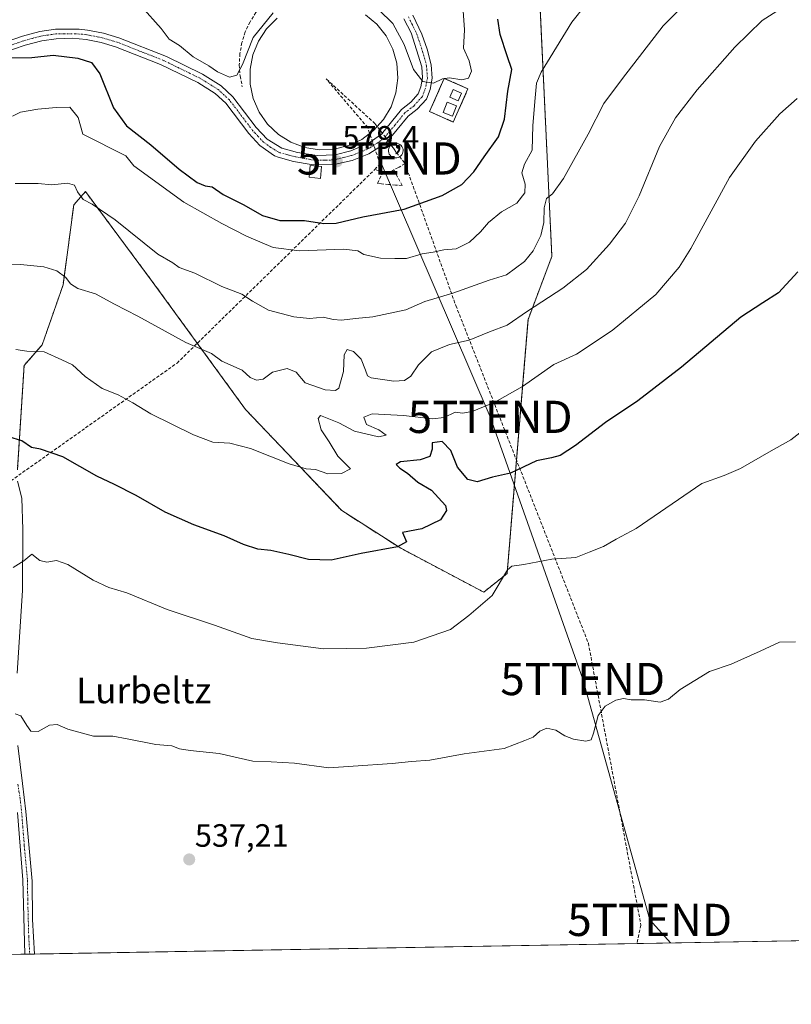
# Model space of a CAD drawing. Units: metres. Extents: x 617445 to 620890, y 4743314 to 4745686.
# Drawn here: x 618382 to 618622, y 4743314 to 4743620 of the extents above; entities that cross this region are included whole.
import ezdxf
from ezdxf.enums import TextEntityAlignment as Align

# ---------------------------------------------------------------- set-up
doc = ezdxf.new("R2010")
doc.units = ezdxf.units.M
doc.header["$MEASUREMENT"] = 0
for name, pattern in [('TRAZO_Y_PUNTO', [1, 0.5, -0.25, 0, -0.25]), ('TRAZOS', [0.75, 0.5, -0.25]), ('TRAZOSX2', [1.5, 1, -0.5])]:
    doc.linetypes.add(name, pattern=pattern)
doc.layers.get('0').update_dxf_attribs({"lineweight": 5})
for name, color, linetype, lineweight in [('Antena', 252, 'Continuous', 0), ('Antena Cxs', 19, 'Continuous', 0), ('Arbolado forestal', 92, 'TRAZOS', 0), ('Arbolado forestal CxS', 92, 'Continuous', 0), ('Camino', 19, 'Continuous', 0), ('Camino Cxs', 19, 'Continuous', 0), ('Camino eje', 39, 'TRAZO_Y_PUNTO', 13), ('Carátula', 7, 'Continuous', 5), ('Comarca CxS', 133, 'Continuous', 0), ('Comunidad Autónoma CxS', 142, 'Continuous', 0), ('Conducción de agua lineal', 5, 'TRAZOSX2', 0), ('Cultivos herbáceos CxS', 92, 'Continuous', 0), ('Curva de nivel maestra', 36, 'Continuous', 30), ('Curva de nivel normal', 36, 'Continuous', 0), ('Depósito genérico', 232, 'Continuous', 0), ('Depósito genérico Cxs', 232, 'Continuous', 0), ('Edificación', 1, 'Continuous', 13), ('Edificación Cxs', 1, 'Continuous', 13), ('Edificación ligera', 1, 'Continuous', 0), ('Edificación ligera Cxs', 1, 'Continuous', 0), ('Entidad de ámbito territorial CxS', 92, 'Continuous', 0), ('Instalación de telecomunicaciones y medición', 135, 'TRAZOSX2', 0), ('Instalación de telecomunicaciones y medición Cxs', 135, 'Continuous', 0), ('Municipio CxS', 142, 'Continuous', 0), ('Obra de contención lineal', 1, 'TRAZOSX2', 13), ('Provincia CxS', 1, 'Continuous', 0), ('Punto de cota en terreno', 7, 'Continuous', 0), ('Rótulo de punto de cota en terreno', 19, 'Continuous', 0), ('Tendido', 6, 'Continuous', 0), ('Texto cartográfico', 19, 'Continuous', 0), ('Torre de tendido puntual', 7, 'Continuous', 0), ('Valla', 19, 'TRAZOS', 0)]:
    doc.layers.add(name, color=color, linetype=linetype, lineweight=lineweight)
doc.styles.add('Arial', font='txt', dxfattribs={"height": 0.2})

# ---------------------------------------------------------------- blocks, each defined once
blk = doc.blocks.new('*U150')
at = {"layer": 'Cultivos herbáceos CxS', "color": 92, "linetype": 'Continuous', "lineweight": 0}
for points in [[(618897.07, 4743338.47, 536.61), (617484.45, 4743314.01, 513.89)], [(618381.14, 4743479.98, 548.29), (618383.22, 4743512.41, 553.89), (618388.85, 4743518.84, 555.21), (618395.33, 4743537.41, 559.3), (618398.67, 4743562.29, 564.15), (618402.27, 4743566.41, 565.3), (618423.05, 4743538.52, 562.82), (618452.02, 4743498.78, 557.19), (618481.92, 4743467.33, 552.36), (618500.27, 4743455.63, 549.71), (618526.07, 4743442, 545.6), (618533.31, 4743447.79, 544.83), (618539.83, 4743526.65, 559.16), (618547.24, 4743546.28, 562.65), (618543.45, 4743625.77, 572.6)]]:
    blk.add_polyline3d(points, dxfattribs=at)
blk = doc.blocks.new('*U220')
at = {"layer": 'Curva de nivel maestra', "color": 36, "linetype": 'Continuous', "lineweight": 30}
blk.add_polyline3d([(618376.97, 4743607.99, 575), (618385.65, 4743608.07, 575), (618392.24, 4743608.77, 575), (618399.87, 4743607.88, 575), (618404.19, 4743606.54, 575), (618406.73, 4743602.96, 575), (618411.05, 4743592.46, 575), (618415.09, 4743586.84, 575), (618422.57, 4743580.88, 575), (618431.41, 4743573.38, 575), (618437.03, 4743569.25, 575), (618439.5, 4743568.22, 575), (618441.62, 4743567.89, 575), (618445.06, 4743565.46, 575), (618451.32, 4743562.38, 575), (618457.32, 4743558.98, 575), (618462.73, 4743557.46, 575), (618470.31, 4743557.39, 575), (618476.39, 4743556.47, 575), (618480.23, 4743556.64, 575), (618488.49, 4743558.54, 575), (618501.31, 4743560.96, 575), (618513.1, 4743565.14, 575), (618519.25, 4743568.64, 575), (618522.99, 4743572.56, 575), (618526.19, 4743577.23, 575), (618530.69, 4743583.45, 575), (618532.54, 4743588.87, 575), (618533.5, 4743597.58, 575), (618534.82, 4743604.31, 575), (618533.33, 4743608.59, 575), (618531.21, 4743615.22, 575), (618530.45, 4743619.92, 575)], dxfattribs=at)
blk = doc.blocks.new('*U223')
at = {"layer": 'Curva de nivel maestra', "color": 36, "linetype": 'Continuous', "lineweight": 30}
blk.add_polyline3d([(618623.63, 4743541.49, 550), (618617.63, 4743534.99, 550), (618612.78, 4743531.86, 550), (618605.96, 4743527.36, 550), (618587.47, 4743511.88, 550), (618573.92, 4743501.4, 550), (618563.95, 4743494.71, 550), (618554.59, 4743487.51, 550), (618549.8, 4743484.42, 550), (618547.14, 4743483.72, 550), (618542.47, 4743482.79, 550), (618534.39, 4743478.95, 550), (618528.82, 4743477.67, 550), (618524.04, 4743476.24, 550), (618521.07, 4743477.01, 550), (618517.87, 4743480.85, 550), (618515.8, 4743486.02, 550), (618513.17, 4743488.79, 550), (618510.08, 4743488.36, 550), (618510.02, 4743486.43, 550), (618509.29, 4743484.16, 550), (618506.35, 4743483.14, 550), (618500.18, 4743482.51, 550), (618498.84, 4743481.66, 550), (618499.95, 4743480.53, 550), (618502.33, 4743478.92, 550), (618505.59, 4743476.2, 550), (618509.82, 4743473.67, 550), (618514.22, 4743468.93, 550), (618514.46, 4743467.37, 550), (618512.58, 4743464.47, 550), (618506.87, 4743461.66, 550), (618500.79, 4743460.55, 550), (618502.08, 4743457.59, 550), (618499.25, 4743456.03, 550), (618488.01, 4743454.02, 550), (618478.69, 4743451.99, 550), (618471.63, 4743452.12, 550), (618465.47, 4743453.71, 550), (618459.9, 4743454.9, 550), (618455.84, 4743455.34, 550), (618451.38, 4743456.77, 550), (618445.41, 4743459.54, 550), (618435.94, 4743462.89, 550), (618427.07, 4743466.86, 550), (618418.01, 4743472.05, 550), (618411.36, 4743475.48, 550), (618405.8, 4743478.06, 550), (618395.25, 4743484.04, 550), (618388.35, 4743486.43, 550), (618385.56, 4743486.98, 550), (618382.56, 4743488.97, 550), (618375.81, 4743491.04, 550)], dxfattribs=at)
blk = doc.blocks.new('5PATER')
at = {"layer": 'Carátula', "linetype": 'Continuous', "lineweight": 5}
h = blk.add_hatch(color=250, dxfattribs=at)
edge = h.paths.add_edge_path()
edge.add_ellipse((0, 0.01), major_axis=(-1.33, -1.34), ratio=0.999422, start_angle=0, end_angle=360)
blk = doc.blocks.new('5TTEND')
blk.add_text('5TTEND', height=10).set_placement((0, 0), align=Align.MIDDLE_CENTER)

msp = doc.modelspace()

# ---------------------------------------------------------------- linework, layer by layer
at = {"layer": 'Antena', "color": 252, "linetype": 'Continuous', "lineweight": 0}
msp.add_polyline3d([(618519.17, 4743596.95, 579.61), (618518.13, 4743594.58, 579.52), (618515.48, 4743595.74, 579.58), (618516.52, 4743598.11, 579.63), (618519.17, 4743596.95, 579.61)], dxfattribs=at)
at = {"layer": 'Antena Cxs', "color": 19, "linetype": 'Continuous', "lineweight": 0}
msp.add_polyline3d([(618519.17, 4743596.95, 579.61), (618518.13, 4743594.58, 579.52), (618515.48, 4743595.74, 579.58), (618516.52, 4743598.11, 579.63), (618519.17, 4743596.95, 579.61)], close=True, dxfattribs=at)
msp.add_polyline3d([(618519.17, 4743596.95, 579.61), (618518.13, 4743594.58, 579.52), (618515.48, 4743595.74, 579.58), (618516.52, 4743598.11, 579.63), (618519.17, 4743596.95, 579.61)], close=True, dxfattribs=at)
at = {"layer": 'Arbolado forestal', "color": 92, "linetype": 'TRAZOS', "lineweight": 0}
msp.add_polyline3d([(618543.45, 4743625.77, 572.6), (618547.24, 4743546.28, 562.65), (618539.82, 4743526.65, 559.16), (618533.31, 4743447.79, 544.83), (618526.07, 4743442, 545.6), (618500.27, 4743455.64, 549.71), (618481.92, 4743467.33, 552.36), (618452.02, 4743498.78, 557.19), (618423.05, 4743538.52, 562.82), (618402.27, 4743566.41, 565.3), (618398.67, 4743562.3, 564.15), (618395.33, 4743537.41, 559.3), (618388.85, 4743518.84, 555.21), (618383.22, 4743512.41, 553.89), (618381.14, 4743479.98, 548.29)], dxfattribs=at)
at = {"layer": 'Arbolado forestal CxS', "color": 92, "linetype": 'Continuous', "lineweight": 0}
msp.add_polyline3d([(618543.45, 4743625.77, 572.6), (618547.24, 4743546.28, 562.65), (618539.83, 4743526.65, 559.16), (618533.31, 4743447.79, 544.83), (618526.07, 4743442, 545.6), (618500.27, 4743455.63, 549.71), (618481.92, 4743467.33, 552.36), (618452.02, 4743498.78, 557.19), (618423.05, 4743538.52, 562.82), (618402.27, 4743566.41, 565.3), (618398.67, 4743562.29, 564.15), (618395.33, 4743537.41, 559.3), (618388.85, 4743518.84, 555.21), (618383.22, 4743512.41, 553.89), (618381.14, 4743479.98, 548.29)], dxfattribs=at)
at = {"layer": 'Camino', "color": 19, "linetype": 'Continuous', "lineweight": 0}
for points in [[(618371.53, 4743610.89, 575.35), (618382.68, 4743614.67, 576.06), (618388.1, 4743616.16, 576.31), (618393.02, 4743616.85, 576.6), (618400.33, 4743616.86, 576.94), (618402.94, 4743616.56, 577.06), (618407.85, 4743615.62, 577.27), (618412.64, 4743614.2, 577.54), (618427.5, 4743608.32, 578.71), (618438.66, 4743602.88, 579.45), (618444.46, 4743599.28, 579.73), (618448.13, 4743595.87, 579.64), (618455.38, 4743586.32, 579.44), (618458.81, 4743582.69, 579.43), (618463.34, 4743579.84, 579.42), (618468.17, 4743578.56, 579.4), (618474.29, 4743577.57, 579.3), (618479.87, 4743577.82, 579.26), (618484.79, 4743579.11, 579.27), (618490.18, 4743581.36, 579.26), (618494.24, 4743584.23, 579.27), (618500.5, 4743591.92, 579.35), (618503.38, 4743594.16, 579.44), (618505.7, 4743596.72, 579.59), (618506.54, 4743598.96, 579.78), (618507.06, 4743601.76, 580.3), (618506.82, 4743605.2, 580.73), (618503.5, 4743615.68, 580.89), (618501.26, 4743620.08, 581.65)], [(618504.02, 4743621.23, 581.91), (618506.87, 4743615.31, 581.28), (618508.51, 4743610.61, 580.96), (618509.75, 4743605.76, 580.62), (618510.04, 4743601.59, 580.15), (618509.4, 4743598.16, 579.71), (618508.27, 4743595.15, 579.59), (618505.4, 4743591.98, 579.47), (618502.58, 4743589.79, 579.39), (618495.75, 4743581.56, 579.36), (618490.38, 4743578.14, 579.4), (618485.16, 4743576.1, 579.35), (618479.11, 4743574.69, 579.39), (618472.48, 4743574.78, 579.42), (618466.96, 4743575.77, 579.4), (618462.14, 4743577.09, 579.41), (618461.04, 4743577.55, 579.42), (618456.52, 4743580.75, 579.45), (618453.11, 4743584.4, 579.51), (618445.92, 4743593.87, 579.66), (618442.65, 4743596.91, 579.64), (618437.22, 4743600.28, 579.52), (618425.61, 4743605.91, 578.78), (618411.67, 4743611.39, 576.98), (618407.15, 4743612.73, 576.95), (618402.49, 4743613.63, 576.82), (618398.21, 4743614, 576.6), (618393.23, 4743613.89, 576.31), (618388.7, 4743613.25, 575.99), (618383.55, 4743611.83, 575.51), (618372.56, 4743608.11, 574.81)], [(618381.13, 4743476.51, 547.95), (618382.53, 4743471.15, 547.32), (618382.86, 4743461.47, 546.08), (618382.75, 4743442.52, 543.97), (618381.09, 4743416.87, 541.26)], [(618381.25, 4743394.39, 539.14), (618382.75, 4743382.58, 538.4), (618383.73, 4743373.84, 537.92), (618385.7, 4743352.3, 536.54), (618385.85, 4743340.32, 535.83), (618386.44, 4743329.63, 535.11)], [(618383.49, 4743329.58, 535.01), (618382.85, 4743352.65, 536.49), (618381.17, 4743373.6, 537.74)], [(618386.44, 4743329.63, 535.11), (618383.49, 4743329.58, 535.01)]]:
    msp.add_polyline3d(points, dxfattribs=at)
at = {"layer": 'Camino Cxs', "color": 19, "linetype": 'Continuous', "lineweight": 0}
for points in [[(618371.53, 4743610.89, 575.35), (618382.68, 4743614.67, 576.06), (618388.1, 4743616.16, 576.31), (618393.02, 4743616.85, 576.6), (618400.33, 4743616.86, 576.94), (618402.94, 4743616.56, 577.06), (618407.85, 4743615.62, 577.27), (618412.64, 4743614.2, 577.54), (618427.5, 4743608.32, 578.71), (618438.66, 4743602.88, 579.45), (618444.46, 4743599.28, 579.73), (618448.13, 4743595.87, 579.64), (618455.38, 4743586.32, 579.44), (618458.81, 4743582.69, 579.43), (618463.34, 4743579.84, 579.42), (618468.17, 4743578.56, 579.4), (618474.29, 4743577.57, 579.3), (618479.87, 4743577.82, 579.26), (618484.79, 4743579.11, 579.27), (618490.18, 4743581.36, 579.26), (618494.24, 4743584.23, 579.27), (618500.5, 4743591.92, 579.35), (618503.38, 4743594.16, 579.44), (618505.7, 4743596.72, 579.59), (618506.54, 4743598.96, 579.78), (618507.06, 4743601.76, 580.3), (618506.82, 4743605.2, 580.73), (618503.5, 4743615.68, 580.89), (618501.26, 4743620.08, 581.65)], [(618504.02, 4743621.23, 581.91), (618506.87, 4743615.31, 581.28), (618508.51, 4743610.61, 580.96), (618509.75, 4743605.76, 580.62), (618510.04, 4743601.59, 580.15), (618509.4, 4743598.16, 579.71), (618508.27, 4743595.15, 579.59), (618505.4, 4743591.98, 579.47), (618502.58, 4743589.79, 579.39), (618495.75, 4743581.56, 579.36), (618490.38, 4743578.14, 579.4), (618485.16, 4743576.1, 579.35), (618479.11, 4743574.69, 579.39), (618472.48, 4743574.78, 579.42), (618466.96, 4743575.77, 579.4), (618462.14, 4743577.09, 579.41), (618461.04, 4743577.55, 579.42), (618456.52, 4743580.75, 579.45), (618453.11, 4743584.4, 579.51), (618445.92, 4743593.87, 579.66), (618442.65, 4743596.91, 579.64), (618437.22, 4743600.28, 579.52), (618425.61, 4743605.91, 578.78), (618411.67, 4743611.39, 576.98), (618407.15, 4743612.73, 576.95), (618402.49, 4743613.63, 576.82), (618398.21, 4743614, 576.6), (618393.23, 4743613.89, 576.31), (618388.7, 4743613.25, 575.99), (618383.55, 4743611.83, 575.51), (618372.56, 4743608.11, 574.81)], [(618381.13, 4743476.51, 547.95), (618382.53, 4743471.15, 547.32), (618382.86, 4743461.47, 546.08), (618382.75, 4743442.52, 543.97), (618381.09, 4743416.87, 541.26)], [(618381.25, 4743394.39, 539.14), (618382.75, 4743382.58, 538.4), (618383.73, 4743373.84, 537.92), (618385.7, 4743352.3, 536.54), (618385.85, 4743340.32, 535.83), (618386.44, 4743329.63, 535.11), (618383.49, 4743329.58, 535.01), (618382.85, 4743352.65, 536.49), (618381.17, 4743373.6, 537.74)]]:
    msp.add_polyline3d(points, dxfattribs=at)
at = {"layer": 'Camino eje', "color": 39, "linetype": 'TRAZO_Y_PUNTO', "lineweight": 13}
for points in [[(618502.64, 4743620.66, 581.83), (618503.76, 4743618.46, 581.53), (618505.19, 4743615.5, 581.11), (618506.01, 4743613.15, 580.99), (618507.67, 4743607.91, 580.84), (618508.29, 4743605.48, 580.67), (618508.55, 4743601.68, 580.23), (618507.97, 4743598.56, 579.72), (618506.99, 4743595.94, 579.62), (618504.39, 4743593.07, 579.46), (618501.54, 4743590.86, 579.38), (618498.41, 4743587.01, 579.34), (618495, 4743582.9, 579.32), (618492.97, 4743581.46, 579.28), (618490.28, 4743579.75, 579.33), (618487.59, 4743578.63, 579.31), (618484.98, 4743577.61, 579.3), (618482.52, 4743576.96, 579.3), (618479.49, 4743576.26, 579.32), (618476.7, 4743576.13, 579.34), (618473.39, 4743576.18, 579.36), (618470.33, 4743576.67, 579.38), (618467.57, 4743577.17, 579.41), (618465.15, 4743577.81, 579.44), (618462.74, 4743578.47, 579.47), (618462.19, 4743578.7, 579.47), (618459.93, 4743580.12, 579.42), (618457.67, 4743581.72, 579.46), (618455.95, 4743583.54, 579.54), (618454.25, 4743585.36, 579.49), (618447.03, 4743594.87, 579.67), (618443.56, 4743598.1, 579.67), (618437.94, 4743601.58, 579.48), (618432.36, 4743604.3, 579.1), (618426.56, 4743607.12, 578.7), (618419.13, 4743610.06, 577.87), (618412.16, 4743612.8, 577.34), (618407.5, 4743614.18, 577.17), (618405.05, 4743614.65, 577.04), (618402.72, 4743615.1, 576.94), (618401.41, 4743615.25, 576.88), (618399.27, 4743615.43, 576.77), (618395.62, 4743615.43, 576.57), (618393.13, 4743615.37, 576.45), (618390.67, 4743615.03, 576.3), (618388.4, 4743614.71, 576.17), (618385.69, 4743613.96, 575.98), (618383.12, 4743613.25, 575.74), (618377.54, 4743611.36, 575.24)], [(618381.28, 4743382.37, 538.28), (618381.96, 4743378.09, 538.05), (618382.45, 4743373.72, 537.82), (618383.29, 4743363.25, 537.2), (618384.28, 4743352.48, 536.51), (618384.35, 4743346.49, 536.16), (618384.67, 4743334.95, 535.44), (618384.96, 4743329.6, 535.06)]]:
    msp.add_polyline3d(points, dxfattribs=at)
at = {"layer": 'Comarca CxS', "color": 133, "linetype": 'Continuous', "lineweight": 0}
msp.add_polyline3d([(620889.83, 4743372.97, 566.76), (617484.45, 4743314.01, 513.89), (617445, 4745627.42, 629.29), (620687.32, 4745683.58, 868.88), (620849.23, 4745686.38, 843.29), (620877.18, 4744093.56, 639.83), (620879.14, 4743982.18, 596.85), (620881, 4743876.27, 576.04), (620889.83, 4743372.97, 566.76)], close=True, dxfattribs=at)
msp.add_polyline3d([(620889.83, 4743372.97, 566.76), (617484.45, 4743314.01, 513.89), (617445, 4745627.42, 629.29), (620687.32, 4745683.58, 868.88), (620849.23, 4745686.38, 843.29), (620877.18, 4744093.56, 639.83), (620879.14, 4743982.18, 596.85), (620881, 4743876.27, 576.04), (620889.83, 4743372.97, 566.76)], close=True, dxfattribs=at)
at = {"layer": 'Comunidad Autónoma CxS', "color": 142, "linetype": 'Continuous', "lineweight": 0}
msp.add_polyline3d([(617749.29, 4743318.6, 530.65), (617484.45, 4743314.01, 513.89), (617445, 4745627.42, 629.29), (620687.32, 4745683.58, 868.88), (620849.23, 4745686.38, 843.29), (620877.18, 4744093.56, 639.83), (620879.14, 4743982.18, 596.85), (620881, 4743876.27, 576.04), (620889.83, 4743372.97, 566.76), (619507.7, 4743349.04, 564.06), (617749.29, 4743318.6, 530.65)], close=True, dxfattribs=at)
msp.add_polyline3d([(617749.29, 4743318.6, 530.65), (617484.45, 4743314.01, 513.89), (617445, 4745627.42, 629.29), (620687.32, 4745683.58, 868.88), (620849.23, 4745686.38, 843.29), (620877.18, 4744093.56, 639.83), (620879.14, 4743982.18, 596.85), (620881, 4743876.27, 576.04), (620889.83, 4743372.97, 566.76), (619507.7, 4743349.04, 564.06), (617749.29, 4743318.6, 530.65)], close=True, dxfattribs=at)
at = {"layer": 'Conducción de agua lineal', "color": 5, "linetype": 'TRAZOSX2', "lineweight": 0}
for points in [[(618490.02, 4743586.28, 579.24), (618477.11, 4743601.41, 579.31), (618477.2, 4743601.33, 579.31)], [(618477.2, 4743601.33, 579.31), (618492.25, 4743587.51, 579.26)], [(618492.19, 4743573.26, 579.5), (618493.86, 4743574.96, 579.46), (618492.05, 4743580.3, 579.32), (618490.02, 4743586.28, 579.24)], [(618492.25, 4743587.51, 579.26), (618495.89, 4743582.8, 579.36), (618497.43, 4743580.65, 579.37), (618498, 4743579.87, 579.36), (618498.2, 4743579.59, 579.36), (618498.98, 4743578.5, 579.34)], [(618498.98, 4743578.5, 579.34), (618501.6, 4743575.1, 579.27)], [(618162.43, 4743325.75, 534.38), (618166.14, 4743328.57, 534.57), (618249.35, 4743384.65, 540.77), (618430.74, 4743513.14, 558.37), (618492.19, 4743573.26, 579.5)], [(618494.74, 4743572.38, 579.39), (618493.56, 4743572.79, 579.46), (618492.19, 4743573.26, 579.5)], [(618498.13, 4743573.13, 579.34), (618500.72, 4743568.27, 578.28), (618498.69, 4743568.44, 578.57), (618496.48, 4743568.63, 578.85), (618494.32, 4743568.82, 579.17), (618493, 4743568.93, 579.35), (618494.74, 4743572.38, 579.39)], [(618498.13, 4743573.13, 579.34), (618497.45, 4743572.76, 579.32), (618496.33, 4743572.6, 579.36), (618494.74, 4743572.38, 579.39)], [(618501.6, 4743575.1, 579.27), (618499.74, 4743574, 579.33), (618499.55, 4743573.9, 579.33), (618498.13, 4743573.13, 579.34)], [(618501.6, 4743575.1, 579.27), (618517.41, 4743530.98, 563.64), (618558.57, 4743426.19, 541.89), (618574.92, 4743338.6, 535.86), (618573.63, 4743332.87, 535.45)]]:
    msp.add_polyline3d(points, dxfattribs=at)
at = {"layer": 'Cultivos herbáceos CxS', "color": 92, "linetype": 'Continuous', "lineweight": 0}
for points in [[(618897.07, 4743338.47, 536.61), (618776.82, 4743336.39, 519.29), (618386.44, 4743329.63, 535.11), (618384.96, 4743329.6, 535.06), (618383.49, 4743329.58, 535.01), (618171.38, 4743325.9, 533.66), (617999.67, 4743322.93, 535.43), (617838.67, 4743320.14, 528.9), (617836.72, 4743320.11, 528.78), (617834.3, 4743320.07, 528.81), (617829.93, 4743319.99, 528.94), (617484.45, 4743314.01, 513.89), (617479.1, 4743627.53, 544.93)], [(618543.45, 4743625.77, 572.6), (618547.24, 4743546.28, 562.65), (618539.82, 4743526.65, 559.16), (618533.31, 4743447.79, 544.83), (618526.07, 4743442, 545.6), (618500.27, 4743455.64, 549.71), (618481.92, 4743467.33, 552.36), (618452.02, 4743498.78, 557.19), (618423.05, 4743538.52, 562.82), (618402.27, 4743566.41, 565.3), (618398.67, 4743562.3, 564.15), (618395.33, 4743537.41, 559.3), (618388.85, 4743518.84, 555.21), (618383.22, 4743512.41, 553.89), (618381.14, 4743479.98, 548.29)]]:
    msp.add_polyline3d(points, dxfattribs=at)
at = {"layer": 'Curva de nivel normal', "color": 36, "linetype": 'Continuous', "lineweight": 0}
for points in [[(618590.66, 4743626.88, 565), (618581.8, 4743617.85, 565), (618569.18, 4743601.55, 565), (618563.4, 4743593.77, 565), (618558.47, 4743584.2, 565), (618550.8, 4743570.49, 565), (618547.46, 4743565.72, 565), (618545.61, 4743564.22, 565), (618544.8, 4743561.31, 565), (618544.74, 4743556.84, 565), (618543.8, 4743552.8, 565), (618541.46, 4743548, 565), (618538.68, 4743544.72, 565), (618533.14, 4743540.58, 565), (618527.8, 4743538.91, 565), (618516.47, 4743534.88, 565), (618507.8, 4743532.27, 565), (618501.8, 4743529.69, 565), (618491.58, 4743527.56, 565), (618486.22, 4743527.04, 565), (618481.89, 4743526.45, 565), (618479.28, 4743526.64, 565), (618476.3, 4743527.38, 565), (618471.96, 4743527.04, 565), (618467.05, 4743527.46, 565), (618459.21, 4743529.58, 565), (618454.15, 4743532.39, 565), (618450.9, 4743534.6, 565), (618444.62, 4743536.93, 565), (618436.3, 4743541.08, 565), (618431.38, 4743542.81, 565), (618429.45, 4743544.31, 565), (618424.73, 4743546.99, 565), (618411.51, 4743557.61, 565), (618404.38, 4743562.46, 565), (618401.55, 4743563.91, 565), (618399.8, 4743566.38, 565), (618398.88, 4743568.35, 565), (618396.74, 4743569.01, 565), (618391.89, 4743568.51, 565), (618387.57, 4743568.92, 565), (618380.49, 4743568.9, 565)], [(618617.19, 4743622.45, 560), (618612.62, 4743619.49, 560), (618604.12, 4743611.23, 560), (618592.42, 4743597.99, 560), (618585.68, 4743589.32, 560), (618580.66, 4743580.37, 560), (618574.41, 4743565.06, 560), (618570.14, 4743556.6, 560), (618565.17, 4743550.03, 560), (618557.96, 4743542.25, 560), (618550.65, 4743536.44, 560), (618539.66, 4743529.3, 560), (618533.34, 4743524.92, 560), (618527.88, 4743522.82, 560), (618521.57, 4743520.29, 560), (618515.47, 4743518.9, 560), (618509.8, 4743516.61, 560), (618505.76, 4743512.62, 560), (618503.38, 4743509.08, 560), (618501.45, 4743507.78, 560), (618498.1, 4743507.57, 560), (618491.04, 4743508.58, 560), (618489.91, 4743509.23, 560), (618489.35, 4743510.98, 560), (618487.96, 4743514.32, 560), (618485.58, 4743516.71, 560), (618483.63, 4743517.41, 560), (618482.66, 4743515.75, 560), (618482.49, 4743510.5, 560), (618481.01, 4743505.34, 560), (618479.96, 4743504.66, 560), (618476.79, 4743504.82, 560), (618470.6, 4743507.02, 560), (618467.74, 4743510.36, 560), (618464.93, 4743511.45, 560), (618460.38, 4743510.28, 560), (618457.53, 4743508.17, 560), (618455.45, 4743507.79, 560), (618453.45, 4743508.71, 560), (618451.04, 4743510.95, 560), (618444.68, 4743513.76, 560), (618441.49, 4743516.09, 560), (618433.49, 4743519.57, 560), (618418.57, 4743527.74, 560), (618411.27, 4743531.48, 560), (618405.41, 4743534.69, 560), (618399.9, 4743536.28, 560), (618397.6, 4743537.78, 560), (618396.24, 4743539.75, 560), (618393.42, 4743541.8, 560), (618389.4, 4743543.05, 560), (618382.1, 4743543.76, 560), (618372.69, 4743543.86, 560)], [(618557.92, 4743624.57, 570), (618553.46, 4743619.02, 570), (618543.91, 4743603.5, 570), (618542.49, 4743600.05, 570), (618542.06, 4743595.55, 570), (618541.33, 4743586.88, 570), (618541.16, 4743579.22, 570), (618538.69, 4743574.89, 570), (618537.9, 4743572.2, 570), (618538.93, 4743568.68, 570), (618538.86, 4743566.05, 570), (618536.33, 4743562.83, 570), (618531.62, 4743560.14, 570), (618527.49, 4743556.79, 570), (618525.1, 4743553.94, 570), (618521.63, 4743550.74, 570), (618517.52, 4743548.58, 570), (618513.64, 4743548.31, 570), (618510.38, 4743547.62, 570), (618506.94, 4743547.1, 570), (618502.02, 4743545.59, 570), (618498.48, 4743545.65, 570), (618493.98, 4743545.72, 570), (618488.76, 4743546.84, 570), (618486.92, 4743548.05, 570), (618482.58, 4743548.53, 570), (618468.83, 4743547.96, 570), (618460.62, 4743549, 570), (618452.29, 4743552.53, 570), (618444.72, 4743556.48, 570), (618432.9, 4743563.17, 570), (618417.32, 4743574.4, 570), (618414.81, 4743577.54, 570), (618401.47, 4743584.21, 570), (618400.07, 4743589.37, 570), (618397.44, 4743592.66, 570), (618393.14, 4743592.48, 570), (618387.47, 4743592.05, 570), (618382.14, 4743591.09, 570), (618379.6, 4743589.79, 570)], [(618460.65, 4743621.88, 580), (618454.42, 4743614.22, 580), (618451.07, 4743605.84, 580), (618449.36, 4743602.53, 580), (618447.01, 4743601.95, 580), (618443.28, 4743603.61, 580), (618440.67, 4743605.41, 580), (618435.78, 4743608.26, 580), (618431.5, 4743611.82, 580), (618428.29, 4743613.7, 580), (618425.8, 4743617.06, 580), (618419.7, 4743623.84, 580)], [(618519.65, 4743622.58, 580), (618520.05, 4743616.6, 580), (618519.76, 4743610.95, 580), (618521.52, 4743607, 580), (618522.23, 4743603.77, 580), (618521.35, 4743601.63, 580), (618519.21, 4743601.09, 580), (618515.43, 4743601.71, 580), (618513.22, 4743601.46, 580), (618510.5, 4743600.12, 580), (618507.18, 4743600.6, 580), (618504.2, 4743604.28, 580), (618501.38, 4743612.13, 580), (618497.83, 4743618.58, 580), (618493.48, 4743622.89, 580)], [(618623.47, 4743595.31, 555), (618618.1, 4743590.57, 555), (618610.55, 4743582.03, 555), (618602.46, 4743570.76, 555), (618590.4, 4743548.78, 555), (618586.75, 4743542.96, 555), (618579.55, 4743534.44, 555), (618566.02, 4743523.24, 555), (618554.84, 4743515.92, 555), (618547.84, 4743512.69, 555), (618538.06, 4743505.92, 555), (618529.47, 4743501.01, 555), (618522.47, 4743498.09, 555), (618519.47, 4743497.62, 555), (618517.14, 4743497.92, 555), (618513.8, 4743496.25, 555), (618510.14, 4743495.8, 555), (618501.14, 4743496.86, 555), (618491.34, 4743497.39, 555), (618488.84, 4743496.3, 555), (618489.63, 4743494.11, 555), (618493.44, 4743492.44, 555), (618495.73, 4743490.76, 555), (618493.35, 4743490.27, 555), (618485.91, 4743491.99, 555), (618481.04, 4743494.59, 555), (618475.34, 4743496.88, 555), (618474.64, 4743495.96, 555), (618475.49, 4743492.43, 555), (618477.98, 4743488.73, 555), (618480.7, 4743484.24, 555), (618484.62, 4743480.34, 555), (618481.88, 4743478.86, 555), (618477.58, 4743478.78, 555), (618473.75, 4743480.14, 555), (618470.87, 4743480.29, 555), (618465.62, 4743481.87, 555), (618453.53, 4743486.6, 555), (618447.12, 4743488.28, 555), (618441.91, 4743488.63, 555), (618435.82, 4743490.82, 555), (618422.6, 4743497.4, 555), (618417.04, 4743500.82, 555), (618412.49, 4743503.26, 555), (618407.5, 4743505.25, 555), (618402.25, 4743509, 555), (618398.3, 4743512.56, 555), (618394.91, 4743514.19, 555), (618389.47, 4743516.64, 555), (618384.03, 4743516.81, 555), (618380.68, 4743517.4, 555)], [(618628.47, 4743494.66, 545), (618621.47, 4743489.27, 545), (618614.64, 4743485.48, 545), (618605.82, 4743480.44, 545), (618600.73, 4743478.19, 545), (618593.84, 4743475.72, 545), (618584.64, 4743469.42, 545), (618573.38, 4743461.77, 545), (618567.25, 4743458.45, 545), (618563.24, 4743456.14, 545), (618558.86, 4743454.42, 545), (618554.68, 4743452.81, 545), (618547.25, 4743452.22, 545), (618538.5, 4743450.62, 545), (618534.84, 4743450.03, 545), (618533.47, 4743448.92, 545), (618528.65, 4743440.94, 545), (618521.45, 4743434.8, 545), (618515.71, 4743430.46, 545), (618504.35, 4743426.45, 545), (618489.6, 4743424.63, 545), (618483.27, 4743424.55, 545), (618476.22, 4743424.38, 545), (618461.99, 4743426.25, 545), (618454.03, 4743427.62, 545), (618442.39, 4743431.8, 545), (618427.7, 4743436.64, 545), (618415.14, 4743441.76, 545), (618409.52, 4743443.5, 545), (618404.69, 4743445.75, 545), (618396.86, 4743450.6, 545), (618393.24, 4743451.88, 545), (618390.32, 4743451.33, 545), (618388.06, 4743451.88, 545), (618385.59, 4743453.81, 545), (618383.14, 4743451.73, 545), (618379.8, 4743449.68, 545)], [(618622.94, 4743426.54, 540), (618618.02, 4743426.43, 540), (618611.93, 4743423.68, 540), (618602.94, 4743419.69, 540), (618596.19, 4743417.32, 540), (618587.14, 4743411.74, 540), (618583.47, 4743408.74, 540), (618580.87, 4743407.85, 540), (618576.06, 4743408.58, 540), (618571.87, 4743408.57, 540), (618569.47, 4743408.99, 540), (618567.14, 4743408.49, 540), (618563.8, 4743406.64, 540), (618561.58, 4743403.67, 540), (618560.22, 4743398.21, 540), (618559.4, 4743396.1, 540), (618557.79, 4743395.74, 540), (618553.97, 4743396.34, 540), (618551.29, 4743397.37, 540), (618548.43, 4743399.18, 540), (618545.63, 4743399.81, 540), (618543.47, 4743398.87, 540), (618541.47, 4743396.98, 540), (618538.88, 4743395.96, 540), (618532.46, 4743393.47, 540), (618520.01, 4743391.8, 540), (618509.32, 4743389.84, 540), (618503.63, 4743389.43, 540), (618497.6, 4743388.76, 540), (618485.5, 4743387.94, 540), (618477.91, 4743387.49, 540), (618467.22, 4743388.86, 540), (618459.96, 4743389.34, 540), (618454.32, 4743389.55, 540), (618443.85, 4743391.9, 540), (618434.8, 4743392.81, 540), (618431.47, 4743393.37, 540), (618429.14, 4743394.28, 540), (618424.15, 4743394.73, 540), (618415.2, 4743396.42, 540), (618410.82, 4743397.29, 540), (618404.8, 4743397.27, 540), (618396.8, 4743399.48, 540), (618393.47, 4743400.94, 540), (618391.14, 4743400.67, 540), (618387.64, 4743398.72, 540), (618385.36, 4743398.83, 540), (618384.07, 4743400.55, 540), (618382.25, 4743403.6, 540), (618380.48, 4743404.18, 540)]]:
    msp.add_polyline3d(points, dxfattribs=at)
at = {"layer": 'Depósito genérico', "color": 232, "linetype": 'Continuous', "lineweight": 0}
for points in [[(618479.55, 4743579.57, 580.3), (618474.96, 4743579.39, 581.3), (618470.42, 4743580.12, 579.69), (618466.12, 4743581.74, 579.61), (618462.23, 4743584.17, 579.33), (618458.91, 4743587.34, 581.26), (618456.28, 4743591.11, 579.88), (618454.44, 4743595.31, 580.28), (618453.47, 4743599.8, 580.83), (618453.44, 4743604.41, 584.94), (618454.29, 4743608.92, 586.94), (618456.04, 4743613.17, 585.34), (618458.6, 4743616.98, 585.83), (618461.87, 4743620.22, 584.36)], [(618489.34, 4743621.33, 585.39), (618492.85, 4743618.36, 585.41), (618495.69, 4743614.76, 585.39), (618497.78, 4743610.67, 585.39), (618499.01, 4743606.24, 585.35), (618499.32, 4743601.66, 585.36), (618498.73, 4743597.09, 584.41), (618497.25, 4743592.76, 585.37), (618494.93, 4743588.79, 583.71), (618491.85, 4743585.36, 583.55), (618488.18, 4743582.63, 584.95), (618484.01, 4743580.67, 581.3), (618479.55, 4743579.57, 580.3)]]:
    msp.add_polyline3d(points, dxfattribs=at)
at = {"layer": 'Depósito genérico Cxs', "color": 232, "linetype": 'Continuous', "lineweight": 0}
msp.add_polyline3d([(618489.34, 4743621.33, 585.39), (618492.85, 4743618.36, 585.41), (618495.69, 4743614.76, 585.39), (618497.78, 4743610.67, 585.39), (618499.01, 4743606.24, 585.35), (618499.32, 4743601.66, 585.36), (618498.73, 4743597.09, 584.41), (618497.25, 4743592.76, 585.37), (618494.93, 4743588.79, 583.71), (618491.85, 4743585.36, 583.55), (618488.18, 4743582.63, 584.95), (618484.01, 4743580.67, 581.3), (618479.55, 4743579.57, 580.3), (618479.55, 4743579.57, 580.3), (618474.96, 4743579.39, 581.3), (618470.42, 4743580.12, 579.69), (618466.12, 4743581.74, 579.61), (618462.23, 4743584.17, 579.33), (618458.91, 4743587.34, 581.26), (618456.28, 4743591.11, 579.88), (618454.44, 4743595.31, 580.28), (618453.47, 4743599.8, 580.83), (618453.44, 4743604.41, 584.94), (618454.29, 4743608.92, 586.94), (618456.04, 4743613.17, 585.34), (618458.6, 4743616.98, 585.83), (618461.87, 4743620.22, 584.36)], dxfattribs=at)
at = {"layer": 'Edificación', "color": 1, "linetype": 'Continuous', "lineweight": 13}
for points in [[(618499.03, 4743576.9, 580.48), (618498.57, 4743576.88, 580.45), (618498.12, 4743576.96, 580.55), (618497.7, 4743577.11, 580.54), (618497.32, 4743577.35, 580.49), (618496.98, 4743577.67, 580.42), (618496.71, 4743578.05, 580.34), (618496.54, 4743578.47, 580.5), (618496.44, 4743578.92, 580.83), (618496.44, 4743579.36, 581.24), (618496.53, 4743579.82, 581.67), (618496.69, 4743580.25, 581.64), (618496.94, 4743580.63, 581.45), (618497.28, 4743580.94, 581.45), (618497.65, 4743581.19, 581.61), (618498.08, 4743581.36, 581.86), (618498.71, 4743581.46, 581.85), (618499.17, 4743581.41, 581.84), (618499.6, 4743581.28, 581.84), (618500.01, 4743581.06, 581.82), (618500.36, 4743580.76, 581.66), (618500.64, 4743580.39, 581.66), (618500.85, 4743579.99, 581.79), (618500.98, 4743579.56, 581.54), (618501.01, 4743579.09, 581.25), (618500.95, 4743578.64, 581.04), (618500.8, 4743578.21, 580.96), (618500.57, 4743577.82, 580.98), (618500.27, 4743577.48, 580.94), (618499.89, 4743577.19, 580.83), (618499.48, 4743577, 580.6), (618499.03, 4743576.9, 580.48)], [(618475.69, 4743574.16, 580.46), (618475.3, 4743570.47, 579.8), (618471.76, 4743570.84, 579.48), (618472.14, 4743574.54, 579.64), (618475.69, 4743574.16, 580.46)]]:
    msp.add_polyline3d(points, dxfattribs=at)
at = {"layer": 'Edificación Cxs', "color": 1, "linetype": 'Continuous', "lineweight": 13}
for points in [[(618499.03, 4743576.9, 580.48), (618498.57, 4743576.88, 580.45), (618498.12, 4743576.96, 580.55), (618497.7, 4743577.11, 580.54), (618497.32, 4743577.35, 580.49), (618496.98, 4743577.67, 580.42), (618496.71, 4743578.05, 580.34), (618496.54, 4743578.47, 580.5), (618496.44, 4743578.92, 580.83), (618496.44, 4743579.36, 581.24), (618496.53, 4743579.82, 581.67), (618496.69, 4743580.25, 581.64), (618496.94, 4743580.63, 581.45), (618497.28, 4743580.94, 581.45), (618497.65, 4743581.19, 581.61), (618498.08, 4743581.36, 581.86), (618498.71, 4743581.46, 581.85), (618499.17, 4743581.41, 581.84), (618499.6, 4743581.28, 581.84), (618500.01, 4743581.06, 581.82), (618500.36, 4743580.76, 581.66), (618500.64, 4743580.39, 581.66), (618500.85, 4743579.99, 581.79), (618500.98, 4743579.56, 581.54), (618501.01, 4743579.09, 581.25), (618500.95, 4743578.64, 581.04), (618500.8, 4743578.21, 580.96), (618500.57, 4743577.82, 580.98), (618500.27, 4743577.48, 580.94), (618499.89, 4743577.19, 580.83), (618499.48, 4743577, 580.6), (618499.03, 4743576.9, 580.48)], [(618475.69, 4743574.16, 580.46), (618475.3, 4743570.47, 579.8), (618471.76, 4743570.84, 579.48), (618472.14, 4743574.54, 579.64), (618475.69, 4743574.16, 580.46)]]:
    msp.add_polyline3d(points, close=True, dxfattribs=at)
at = {"layer": 'Edificación ligera', "color": 1, "linetype": 'Continuous', "lineweight": 0}
msp.add_polyline3d([(618517.56, 4743593.01, 582.46), (618516.33, 4743589.83, 579.89), (618513.44, 4743590.95, 581.92), (618514.67, 4743594.13, 580.46), (618517.56, 4743593.01, 582.46)], dxfattribs=at)
at = {"layer": 'Edificación ligera Cxs', "color": 1, "linetype": 'Continuous', "lineweight": 0}
msp.add_polyline3d([(618517.56, 4743593.01, 582.46), (618516.33, 4743589.83, 579.89), (618513.44, 4743590.95, 581.92), (618514.67, 4743594.13, 580.46), (618517.56, 4743593.01, 582.46)], close=True, dxfattribs=at)
at = {"layer": 'Entidad de ámbito territorial CxS', "color": 92, "linetype": 'Continuous', "lineweight": 0}
msp.add_polyline3d([(619507.7, 4743349.04, 564.06), (617749.29, 4743318.6, 530.65)], dxfattribs=at)
msp.add_polyline3d([(619507.7, 4743349.04, 564.06), (617749.29, 4743318.6, 530.65)], dxfattribs=at)
at = {"layer": 'Instalación de telecomunicaciones y medición', "color": 135, "linetype": 'TRAZOSX2', "lineweight": 0}
for points in [[(618516.61, 4743588.01, 579.42), (618509.23, 4743591.27, 579.5), (618513.78, 4743601.57, 580.07), (618521.16, 4743598.32, 579.69)], [(618521.16, 4743598.32, 579.69), (618516.61, 4743588.01, 579.42)]]:
    msp.add_polyline3d(points, dxfattribs=at)
at = {"layer": 'Instalación de telecomunicaciones y medición Cxs', "color": 135, "linetype": 'Continuous', "lineweight": 0}
msp.add_polyline3d([(618521.16, 4743598.32, 579.69), (618516.61, 4743588.01, 579.42), (618509.23, 4743591.27, 579.5), (618513.78, 4743601.57, 580.07), (618521.16, 4743598.32, 579.69)], close=True, dxfattribs=at)
at = {"layer": 'Municipio CxS', "color": 142, "linetype": 'Continuous', "lineweight": 0}
msp.add_polyline3d([(619507.7, 4743349.04, 564.06), (617749.29, 4743318.6, 530.65), (617484.45, 4743314.01, 513.89), (617456.22, 4744969.18, 700.11)], dxfattribs=at)
msp.add_polyline3d([(619507.7, 4743349.04, 564.06), (617749.29, 4743318.6, 530.65), (617484.45, 4743314.01, 513.89), (617456.22, 4744969.18, 700.11)], dxfattribs=at)
at = {"layer": 'Obra de contención lineal', "color": 1, "linetype": 'TRAZOSX2', "lineweight": 13}
msp.add_polyline3d([(618488.51, 4743629.28, 584.19), (618486.7, 4743630.48, 584.61), (618484.77, 4743631.48, 584.53), (618482.75, 4743632.29, 584.88), (618480.66, 4743632.88, 585.16), (618478.51, 4743633.25, 584.87), (618476.34, 4743633.4, 584.71), (618474.17, 4743633.32, 584.67), (618472.01, 4743633.02, 585.9), (618469.9, 4743632.5, 585.79), (618467.85, 4743631.77, 586.56), (618465.89, 4743630.82, 590.3), (618462.84, 4743629.16, 585.77), (618460.03, 4743627.12, 585.96), (618457.5, 4743624.74, 584.87), (618455.28, 4743622.06, 585.1), (618453.43, 4743619.12, 585.57), (618451.96, 4743615.97, 583.52), (618450.91, 4743612.66, 584.54), (618450.28, 4743609.25, 588.91), (618450.09, 4743605.78, 586.55), (618450.34, 4743602.31, 586.47), (618451.03, 4743598.9, 582.36)], dxfattribs=at)
at = {"layer": 'Provincia CxS', "color": 1, "linetype": 'Continuous', "lineweight": 0}
msp.add_polyline3d([(620889.83, 4743372.97, 566.76), (617484.45, 4743314.01, 513.89), (617445, 4745627.42, 629.29), (620849.23, 4745686.38, 843.29), (620889.83, 4743372.97, 566.76)], close=True, dxfattribs=at)
msp.add_polyline3d([(620889.83, 4743372.97, 566.76), (617484.45, 4743314.01, 513.89), (617445, 4745627.42, 629.29), (620849.23, 4745686.38, 843.29), (620889.83, 4743372.97, 566.76)], close=True, dxfattribs=at)
at = {"layer": 'Tendido', "color": 6, "linetype": 'Continuous', "lineweight": 0}
msp.add_polyline3d([(618493.61, 4743576.69, 579.43), (618528.06, 4743496.44, 553.79), (618556.82, 4743415.02, 540.96), (618577.64, 4743340.23, 536.06), (618584.11, 4743333.05, 535.63)], dxfattribs=at)
at = {"layer": 'Valla', "color": 19, "linetype": 'TRAZOS', "lineweight": 0}
msp.add_polyline3d([(618516.61, 4743588.01, 582.41), (618521.16, 4743598.32, 579.75), (618513.78, 4743601.57, 579.68), (618509.23, 4743591.27, 579.58), (618516.61, 4743588.01, 582.41)], dxfattribs=at)

# ---------------------------------------------------------------- block references
at = {"layer": 'Cultivos herbáceos CxS', "color": 92, "linetype": 'Continuous', "lineweight": 0}
msp.add_blockref('*U150', (0, 0), dxfattribs=at)
at = {"layer": 'Curva de nivel maestra', "color": 36, "linetype": 'Continuous', "lineweight": 30}
for name in ['*U220', '*U223']:
    msp.add_blockref(name, (0, 0), dxfattribs=at)
at = {"layer": 'Punto de cota en terreno', "linetype": 'Continuous', "lineweight": 0}
for p in [(618480.4, 4743575.8, 579.4), (618434.53, 4743358.99, 537.21)]:
    msp.add_blockref('5PATER', p, dxfattribs=at)
at = {"layer": 'Torre de tendido puntual', "linetype": 'Continuous', "lineweight": 0}
for p in [(618493.61, 4743576.69, 579.51), (618528.06, 4743496.44, 553.85), (618556.82, 4743415.02, 540.71), (618577.64, 4743340.23, 536.03)]:
    msp.add_blockref('5TTEND', p, dxfattribs=at)

# ---------------------------------------------------------------- texts
at = {"layer": 'Rótulo de punto de cota en terreno', "color": 19, "linetype": 'Continuous', "lineweight": 0, "style": 'Arial'}
for s, p in [('579,4', (618482.16, 4743577.56)), ('537,21', (618436.29, 4743360.75))]:
    msp.add_text(s, height=7, dxfattribs=at).set_placement(p, align=Align.BOTTOM_LEFT)
at = {"layer": 'Texto cartográfico', "color": 19, "linetype": 'Continuous', "lineweight": 0, "style": 'Arial'}
msp.add_text('Lurbeltz', height=8, dxfattribs=at).set_placement((618420.38, 4743411.49), align=Align.MIDDLE_CENTER)

doc.saveas('drawing.dxf')
